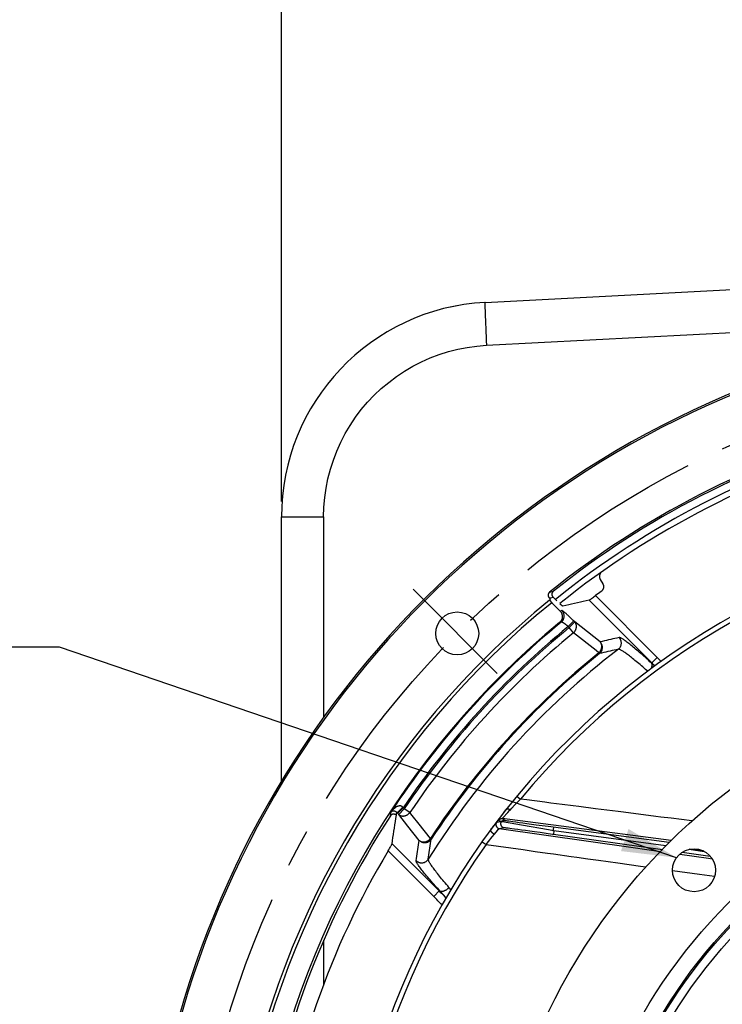
# Model space of a CAD drawing. Units: millimetres. Extents: x 0 to 594, y 0 to 420.
# Drawn here: x 397 to 442, y 281 to 344 of the extents above; entities that cross this region are included whole.
import ezdxf

# ---------------------------------------------------------------- set-up
doc = ezdxf.new("R2010")
doc.units = ezdxf.units.MM
doc.header["$LTSCALE"] = 32.67
doc.linetypes.add('CENTER', pattern=[0.6, 0.375, -0.075, 0.075, -0.075])
doc.layers.get('0').update_dxf_attribs({"linetype": 'CONTINUOUS'})
doc.layers.add('AXES', color=7, linetype='CONTINUOUS')
doc.layers.add('SOLIDES', color=7, linetype='CONTINUOUS')
doc.styles.get("Standard").update_dxf_attribs({"font": 'txt', "width": 0.85})
doc.styles.add('TEXTSTYLE_5', font='gdt', dxfattribs={"width": 0.85})
doc.dimstyles.new('DIMSTYLE_3', dxfattribs={"dimtxt": 3.5, "dimasz": 3.5, "dimexe": 1.5, "dimexo": 1, "dimgap": 0.875, "dimtad": 1, "dimdec": 4, "dimlfac": 4, "dimtxsty": 'STANDARD', "dimblk": '_FILLED', "dimblk1": '_FILLED', "dimblk2": '_FILLED', "dimcen": 0.09, "dimclrt": 5, "dimadec": 0, "dimazin": 0, "dimtp": 0.0001, "dimtm": 0.0001, "dimtfac": 1, "dimtdec": 4, "dimtofl": 0, "dimtmove": 0, "dimatfit": 3, "dimldrblk": '_FILLED', "dimfxl": 1, "dimtolj": 1, "dimarcsym": 0})
doc.dimstyles.new('DIMSTYLE_5', dxfattribs={"dimtxt": 3.5, "dimasz": 3.5, "dimexe": 1.5, "dimexo": 1, "dimtad": 1, "dimdec": 0, "dimlfac": 4, "dimtxsty": 'STANDARD', "dimblk": '_FILLED', "dimblk1": '_FILLED', "dimblk2": '_FILLED', "dimcen": 0.09, "dimclrt": 5, "dimadec": 0, "dimazin": 0, "dimtfac": 1, "dimtdec": 0, "dimtmove": 0, "dimatfit": 2, "dimldrblk": '_FILLED', "dimfxl": 1, "dimtolj": 1, "dimarcsym": 0})
doc.dimstyles.get("Standard").update_dxf_attribs({"dimtxt": 3.5, "dimasz": 3.5, "dimexe": 1.5, "dimexo": 1, "dimtad": 1, "dimdec": 4, "dimtxsty": 'STANDARD', "dimblk": '_FILLED', "dimblk1": '_FILLED', "dimblk2": '_FILLED', "dimcen": 0.09, "dimclrt": 5, "dimadec": 0, "dimazin": 0, "dimtol": 1, "dimtp": 0.0001, "dimtm": 0.0001, "dimtfac": 1, "dimtdec": 4, "dimtofl": 0, "dimtmove": 0, "dimatfit": 3, "dimldrblk": '_FILLED', "dimfxl": 1, "dimtolj": 1, "dimarcsym": 0})

# ---------------------------------------------------------------- blocks, each defined once
blk = doc.blocks.new('_FILLED')
at = {"color": 0, "linetype": 'BYBLOCK'}
blk.add_solid([(0, 0), (-1, 0.214), (-1, -0.214)], dxfattribs=at)
blk = doc.blocks.new('*D10')
at = {"color": 2, "linetype": 'CONTINUOUS'}
for p, q in [((413.498, 312.697), (413.498, 367.574)), ((518.498, 329.72), (518.498, 367.574)), ((413.498, 366.074), (465.998, 366.074)), ((518.498, 366.074), (465.998, 366.074)), ((518.498, 312.697), (518.498, 328.694))]:
    blk.add_line(p, q, dxfattribs=at)
at = {"color": 2, "linetype": 'CONTINUOUS', "xscale": 3.5, "yscale": 3.5, "zscale": 3.5, "rotation": 180}
blk.add_blockref('_FILLED', (413.498, 366.074), dxfattribs=at)
at = {"color": 2, "linetype": 'CONTINUOUS', "xscale": 3.5, "yscale": 3.5, "zscale": 3.5}
blk.add_blockref('_FILLED', (518.498, 366.074), dxfattribs=at)
at = {"color": 5, "linetype": 'CONTINUOUS', "insert": (465.998, 370.449), "char_height": 3.5, "width": 8.925, "attachment_point": 2, "line_spacing_factor": 0.9}
blk.add_mtext('420', dxfattribs=at)
blk = doc.blocks.new('*D13')
at = {"color": 2, "linetype": 'CONTINUOUS'}
for p, q in [((415.321, 228.364), (402.396, 219.531)), ((400.596, 219.531), (378.604, 219.531)), ((402.396, 219.531), (400.596, 219.531))]:
    blk.add_line(p, q, dxfattribs=at)
at = {"color": 2, "linetype": 'CONTINUOUS', "xscale": 3.5, "yscale": 3.5, "zscale": 3.5, "rotation": 34.3488443152}
blk.add_blockref('_FILLED', (415.321, 228.364), dxfattribs=at)
at = {"color": 5, "linetype": 'CONTINUOUS', "insert": (396.396, 223.906), "char_height": 3.5, "width": 13.59167, "attachment_point": 3, "line_spacing_factor": 0.9, "style": 'TEXTSTYLE_5'}
blk.add_mtext('{\\Fgdt;n}\\Ftxt;491', dxfattribs=at)

msp = doc.modelspace()

# ---------------------------------------------------------------- linework, layer by layer
at = {"color": 7, "linetype": 'CONTINUOUS'}
for p, q in [((426.529176, 325.428648), (465.248346, 327.457834)), ((413.498346, 294.798089), (413.498346, 311.697468))]:
    msp.add_line(p, q, dxfattribs=at)
at = {"color": 9, "linetype": 'CONTINUOUS'}
for p, q in [((426.528064, 324.903257), (426.533642, 324.722346)), ((426.533642, 324.722346), (426.540742, 324.519111)), ((426.624657, 322.682393), (459.740057, 324.419553)), ((413.498346, 311.697468), (416.200352, 311.697468))]:
    msp.add_line(p, q, dxfattribs=at)
for points in [[(426.528727, 325.428624), (426.524514, 325.413336), (426.521923, 325.368161), (426.520981, 325.293595), (426.521699, 325.190453), (426.524069, 325.059864), (426.528064, 324.903257)], [(426.540742, 324.519111), (426.549285, 324.295776), (426.559177, 324.054785), (426.570312, 323.798775), (426.582567, 323.530549), (426.595807, 323.25304), (426.609889, 322.969286), (426.624657, 322.682393)], [(416.200352, 311.697468), (416.218148, 312.318598), (416.270159, 312.933995), (416.356383, 313.543661), (416.477305, 314.149501), (416.632441, 314.74961), (416.820346, 315.338266), (417.041338, 315.91536), (417.295098, 316.481001), (417.57922, 317.029805), (417.89398, 317.561587), (418.239101, 318.076531), (418.611343, 318.569798), (419.010974, 319.041198), (419.437725, 319.490921), (419.887549, 319.914701), (420.360651, 320.312278), (420.856827, 320.683911), (421.371416, 321.026107), (421.904615, 321.338599), (422.456228, 321.621654), (423.021, 321.872583), (423.599062, 322.091071), (424.190284, 322.277434), (424.789019, 322.429922), (425.393385, 322.547954), (426.005264, 322.63211), (426.624657, 322.682393)]]:
    msp.add_lwpolyline(points, dxfattribs=at)
at = {"color": 7, "linetype": 'CONTINUOUS'}
for centre, radius in [((465.998346, 262.99714), 39.29), ((439.899035, 289.096451), 1.375)]:
    msp.add_circle(centre, radius, dxfattribs=at)
at = {"color": 9, "linetype": 'CONTINUOUS'}
for radius in [33.87132, 32.81066, 32.71967, 32.18934]:
    msp.add_circle((465.998346, 262.99714), radius, dxfattribs=at)
at = {"color": 7, "linetype": 'CONTINUOUS'}
for centre, radius, start, end in [((427.248346, 311.697468), 13.75, 92.9981273, 180.00180404), ((465.998346, 262.99714), 55.75, 105.43667547, 128.87198565)]:
    msp.add_arc(centre, radius, start, end, dxfattribs=at)
at = {"color": 3, "linetype": 'CONTINUOUS'}
msp.add_arc((465.998346, 262.99714), 55.375, 105.42860741, 128.79551156, dxfattribs=at)
at = {"layer": 'AXES', "color": 7, "linetype": 'CONTINUOUS'}
for p, q in [((433.900375, 307.703802), (434.063596, 307.421097)), ((430.719025, 306.435499), (430.638654, 306.515871)), ((431.126699, 306.3245), (430.87782, 306.573379)), ((433.28805, 306.440527), (433.317208, 306.460881)), ((433.317208, 306.460881), (433.349129, 306.483437)), ((433.349129, 306.483437), (433.400953, 306.520516)), ((433.400953, 306.520516), (433.456971, 306.561061)), ((433.456971, 306.561061), (433.516256, 306.604388)), ((433.516256, 306.604388), (433.597282, 306.664194)), ((420.364332, 290.400892), (420.415742, 290.488022)), ((420.415742, 290.488022), (420.451445, 290.549258)), ((420.451445, 290.549258), (420.483982, 290.60575)), ((420.483982, 290.60575), (420.503678, 290.640413)), ((420.503678, 290.640413), (420.521374, 290.671961)), ((420.521374, 290.671961), (420.536807, 290.69994)), ((420.32445, 290.333979), (420.364332, 290.400892))]:
    msp.add_line(p, q, dxfattribs=at)
at = {"layer": 'AXES', "color": 2, "linetype": 'CENTER'}
for p, q in [((421.919979, 307.075507), (424.740744, 304.254742)), ((427.3034, 301.692086), (424.75073, 304.244756))]:
    msp.add_line(p, q, dxfattribs=at)
at = {"layer": 'AXES', "color": 9, "linetype": 'CONTINUOUS'}
for p, q in [((430.659001, 306.88699), (430.814491, 306.924747)), ((430.814491, 306.924747), (430.898943, 306.945117)), ((430.638654, 306.515871), (430.793635, 306.553225)), ((430.793635, 306.553225), (430.87782, 306.573379)), ((433.182428, 306.373663), (437.198162, 302.357929)), ((433.597282, 306.664194), (437.550855, 302.710621)), ((431.443016, 305.71151), (431.324559, 305.681628)), ((431.408103, 304.973186), (431.289054, 304.943603)), ((431.852781, 304.691801), (432.205473, 305.044493)), ((431.976941, 305.2679), (431.912755, 305.328722)), ((431.917965, 304.626618), (432.270657, 304.97931)), ((432.042165, 305.205201), (431.976941, 305.2679)), ((432.107823, 305.141215), (432.042165, 305.205201)), ((432.173001, 305.076867), (432.107823, 305.141215)), ((432.270657, 304.97931), (432.173001, 305.076867)), ((433.893102, 303.70188), (432.270657, 304.97931)), ((431.917965, 304.626618), (431.85278, 304.691802)), ((432.192261, 304.291563), (431.917965, 304.626618)), ((433.853605, 302.95982), (433.811811, 303.01178)), ((437.550855, 302.710621), (437.185139, 302.344919)), ((436.93789, 301.826592), (436.803887, 301.944428)), ((420.935774, 292.734164), (421.288466, 293.086856)), ((421.001866, 292.668072), (421.354558, 293.020764)), ((421.187857, 293.039496), (421.227616, 293.078061)), ((421.227616, 293.078061), (421.267519, 293.117361)), ((421.288465, 293.086857), (421.267519, 293.117361)), ((421.354558, 293.020764), (421.288465, 293.086856)), ((421.713873, 292.779119), (421.354558, 293.020764)), ((420.472213, 292.569514), (420.499045, 292.7335)), ((420.499045, 292.7335), (420.514032, 292.824155)), ((420.870329, 292.684987), (420.886287, 292.783885)), ((421.001866, 292.668072), (420.886287, 292.783885)), ((421.592411, 291.922455), (421.001866, 292.668072)), ((422.317373, 291.007549), (421.592411, 291.922455)), ((423.032359, 291.123079), (422.305734, 292.035471)), ((423.088151, 291.086558), (423.032359, 291.123079)), ((420.578555, 290.785258), (423.594938, 287.768875)), ((420.32445, 290.333979), (423.242246, 287.416183)), ((423.242246, 287.416183), (423.617354, 287.791256)), ((423.839998, 287.545123), (423.671937, 287.731023)), ((424.040181, 287.322575), (423.839998, 287.545123)), ((423.773472, 286.87314), (423.794075, 286.892856)), ((423.773472, 286.87314), (423.779477, 286.867042))]:
    msp.add_line(p, q, dxfattribs=at)
at = {"layer": 'AXES', "color": 7, "linetype": 'CONTINUOUS'}
for points in [[(433.934246, 308.127452), (433.92604, 308.117275), (433.912713, 308.098508), (433.900591, 308.078983), (433.889648, 308.058682), (433.879992, 308.037766), (433.871617, 308.016184), (433.864527, 307.993986), (433.85884, 307.971487), (433.854587, 307.948687), (433.851737, 307.925584), (433.850311, 307.90249), (433.850325, 307.879444), (433.851764, 307.856405), (433.854606, 307.833567), (433.85887, 307.810892), (433.864538, 307.788418), (433.871531, 307.766442), (433.879821, 307.745064), (433.889436, 307.724184), (433.900375, 307.703802)], [(430.659001, 306.88699), (430.647054, 306.876721), (430.635854, 306.865831), (430.625401, 306.854321), (430.615654, 306.842122), (430.606655, 306.829303), (430.598521, 306.816069), (430.591283, 306.80246), (430.58491, 306.788436), (430.579427, 306.774077), (430.574822, 306.759361), (430.571108, 306.74431), (430.568342, 306.729069), (430.566538, 306.713595), (430.565682, 306.697931), (430.565791, 306.682352), (430.566884, 306.666894), (430.568942, 306.651521), (430.571918, 306.636397), (430.575803, 306.621555), (430.580606, 306.606962), (430.586313, 306.592691), (430.592949, 306.578694), (430.600487, 306.565018), (430.608836, 306.551877), (430.617965, 306.539341), (430.627904, 306.527339), (430.638654, 306.515871)], [(430.898943, 306.945117), (430.887114, 306.935054), (430.875993, 306.92435), (430.865578, 306.913005), (430.855829, 306.900963), (430.846787, 306.888279), (430.838579, 306.875124), (430.831227, 306.861517), (430.824709, 306.847437), (430.819088, 306.832995), (430.81436, 306.818172), (430.810529, 306.802985), (430.807664, 306.787601), (430.805782, 306.771982), (430.804866, 306.756166), (430.804935, 306.740432), (430.80601, 306.724814), (430.808069, 306.709278), (430.81106, 306.694009), (430.814978, 306.679036), (430.819828, 306.664329), (430.825575, 306.64998), (430.83224, 306.635952), (430.839801, 306.622282), (430.84815, 306.609169), (430.857252, 306.596681), (430.867142, 306.584751), (430.87782, 306.573379)], [(434.063596, 307.421097), (434.074433, 307.400919), (434.083972, 307.380252), (434.092213, 307.359097), (434.099182, 307.337357), (434.104853, 307.315129), (434.109149, 307.292698), (434.112053, 307.270098), (434.113582, 307.247296), (434.113715, 307.224478), (434.112437, 307.201604), (434.109763, 307.178715), (434.105712, 307.156113), (434.100256, 307.133801), (434.093424, 307.111777), (434.085322, 307.090337), (434.075953, 307.069525), (434.065314, 307.049298), (434.053504, 307.029816), (434.040496, 307.011059), (434.026316, 306.993047), (434.011145, 306.976003), (433.99504, 306.960002), (433.977943, 306.944969), (433.959854, 306.930904)], [(433.182428, 306.373663), (432.997881, 306.333302), (432.812976, 306.292386), (432.627712, 306.250914), (432.44209, 306.20889), (432.25611, 306.166311), (432.06977, 306.123167), (431.883069, 306.079454), (431.696008, 306.035176), (431.508587, 305.990332)], [(433.182428, 306.373663), (433.184924, 306.374468), (433.1884, 306.376024), (433.192856, 306.378331), (433.198298, 306.381386), (433.204715, 306.385187), (433.21207, 306.389719), (433.22034, 306.394961), (433.229513, 306.400898), (433.239555, 306.40752), (433.250423, 306.414793), (433.262111, 306.422701), (433.28805, 306.440527)], [(431.324559, 305.681628), (431.341948, 305.663332), (431.358323, 305.644275), (431.373685, 305.624458), (431.388071, 305.603823), (431.401444, 305.582427), (431.413692, 305.560442), (431.424804, 305.537866), (431.434791, 305.5147), (431.443577, 305.491122), (431.451152, 305.467129), (431.457525, 305.442723), (431.462649, 305.418091), (431.466513, 305.393229), (431.469128, 305.368141), (431.470473, 305.343014), (431.470539, 305.317851), (431.469336, 305.292649), (431.466872, 305.267599), (431.463138, 305.242701), (431.458143, 305.217955), (431.451922, 305.193545), (431.444467, 305.169474), (431.435787, 305.145739), (431.425945, 305.122523), (431.414934, 305.099829), (431.402761, 305.077653), (431.389522, 305.056169), (431.375205, 305.03538), (431.359821, 305.015283), (431.343501, 304.99604), (431.326288, 304.977706), (431.308139, 304.960227), (431.289054, 304.943603)], [(431.508587, 305.990332), (431.506115, 305.990297), (431.502735, 305.991185), (431.498447, 305.992998), (431.49323, 305.995747), (431.487105, 305.999419), (431.480132, 306.003985), (431.472306, 306.009451), (431.463632, 306.01581), (431.454187, 306.023003), (431.443992, 306.031013), (431.433026, 306.039858), (431.421307, 306.049526), (431.408793, 306.060052), (431.395526, 306.071401), (431.381651, 306.083452), (431.367153, 306.096223), (431.352048, 306.109696), (431.336524, 306.123699), (431.320631, 306.138189), (431.307254, 306.150507)], [(420.856326, 292.612361), (420.84631, 292.621747), (420.835584, 292.630621), (420.824148, 292.638981), (420.81187, 292.646927), (420.798882, 292.654359), (420.785574, 292.660981), (420.772051, 292.6667), (420.758208, 292.671608), (420.744117, 292.675683), (420.729765, 292.678933), (420.715166, 292.681349), (420.700438, 292.682886), (420.685545, 292.683534), (420.670524, 292.683304), (420.655598, 292.682183), (420.640772, 292.680147), (420.626042, 292.677219), (420.611618, 292.67346), (420.59754, 292.66887), (420.583769, 292.663448), (420.570399, 292.657255), (420.557433, 292.650296), (420.544868, 292.642565), (420.532788, 292.634107), (420.521163, 292.624885), (420.510022, 292.614935), (420.49954, 292.604407), (420.489773, 292.593354), (420.480664, 292.581723), (420.472213, 292.569514)], [(420.578555, 290.785258), (420.606967, 290.986435), (420.635993, 291.188066), (420.665633, 291.390152), (420.695866, 291.592708), (420.726714, 291.795718), (420.758235, 291.999136), (420.79045, 292.202948), (420.823338, 292.407168), (420.8569, 292.611797)], [(420.536807, 290.69994), (420.543628, 290.71252), (420.54989, 290.724203), (420.555582, 290.73499), (420.560668, 290.744833), (420.565143, 290.753692), (420.568996, 290.761556), (420.572207, 290.768404), (420.574768, 290.774201), (420.576679, 290.778937), (420.577941, 290.782622), (420.578555, 290.785258)]]:
    msp.add_lwpolyline(points, dxfattribs=at)
at = {"layer": 'AXES', "color": 9, "linetype": 'CONTINUOUS'}
for points in [[(431.408103, 304.973186), (431.428906, 304.991417), (431.448667, 305.010778), (431.467326, 305.03121), (431.484825, 305.05265), (431.50111, 305.075031), (431.516132, 305.098286), (431.529843, 305.122342), (431.542202, 305.147126), (431.553171, 305.172561), (431.562716, 305.198569), (431.570808, 305.225071), (431.577421, 305.251983), (431.582536, 305.279225), (431.586136, 305.306711), (431.588211, 305.334357), (431.588754, 305.362079), (431.587764, 305.389791), (431.585243, 305.417407), (431.5812, 305.444844), (431.575647, 305.472015), (431.5686, 305.498839), (431.560082, 305.525231), (431.550118, 305.551112), (431.53874, 305.576401), (431.525983, 305.60102), (431.511885, 305.624894), (431.49649, 305.64795), (431.479845, 305.670116), (431.462002, 305.691325), (431.443016, 305.71151)], [(431.912755, 305.328722), (431.881481, 305.358011), (431.850734, 305.386575), (431.820768, 305.41418), (431.791614, 305.440792), (431.763242, 305.466445), (431.735807, 305.490999), (431.709327, 305.51444), (431.683785, 305.536782), (431.659284, 305.557936), (431.635812, 305.577913), (431.613381, 305.596701), (431.592138, 305.614174), (431.572074, 305.630336), (431.553197, 305.645183), (431.535676, 305.65858), (431.519529, 305.670507), (431.504738, 305.680985), (431.491421, 305.689936), (431.479604, 305.697334), (431.469262, 305.703206), (431.460428, 305.707559), (431.453115, 305.710395), (431.447311, 305.711712), (431.443016, 305.71151)], [(431.85278, 304.691802), (431.834793, 304.706482), (431.816658, 304.721123), (431.798406, 304.735689), (431.780056, 304.750139), (431.761652, 304.764435), (431.743267, 304.778543), (431.724913, 304.792436), (431.706644, 304.806061), (431.688593, 304.819343), (431.6708, 304.832238), (431.653284, 304.844719), (431.636135, 304.856751), (431.619393, 304.868293), (431.603067, 304.879324), (431.587201, 304.889845), (431.571827, 304.899822), (431.556958, 304.909233), (431.542607, 304.918097), (431.52879, 304.926388), (431.515538, 304.934075), (431.502892, 304.941157), (431.490862, 304.947615), (431.479482, 304.953416), (431.468815, 304.958547), (431.458877, 304.962995), (431.449681, 304.96674), (431.441283, 304.969778), (431.433693, 304.972104), (431.426909, 304.973715), (431.420962, 304.97462), (431.415854, 304.97483), (431.411571, 304.974348), (431.408103, 304.973187)], [(432.192261, 304.291563), (432.213841, 304.312417), (432.234305, 304.334315), (432.253611, 304.357219), (432.27172, 304.381134), (432.288573, 304.405985), (432.304093, 304.431598), (432.318207, 304.4579), (432.330875, 304.484851), (432.342072, 304.512291), (432.351732, 304.540131), (432.359811, 304.568309), (432.36632, 304.596686), (432.371209, 304.625161), (432.37444, 304.653656), (432.37605, 304.68205), (432.376008, 304.710237), (432.37429, 304.738129), (432.370949, 304.765619), (432.365974, 304.792603), (432.359364, 304.818992), (432.35118, 304.844687), (432.341434, 304.869594), (432.330145, 304.893627), (432.317385, 304.916694), (432.303198, 304.938711), (432.287606, 304.959606), (432.270657, 304.97931)], [(433.811811, 303.01178), (433.634783, 303.151716), (432.192261, 304.291563)], [(433.811811, 303.01178), (433.833587, 303.032532), (433.854281, 303.054411), (433.873828, 303.077349), (433.892169, 303.101289), (433.909235, 303.126145), (433.92495, 303.151799), (433.939268, 303.178171), (433.952142, 303.20518), (433.963508, 303.2327), (433.973336, 303.260641), (433.981595, 303.288919), (433.988241, 303.317406), (433.993259, 303.346005), (433.996634, 303.374627), (433.998342, 303.403151), (433.998385, 303.431474), (433.996767, 303.459504), (433.99348, 303.487132), (433.988546, 303.514255), (433.981988, 303.540776), (433.973814, 303.566607), (433.964065, 303.591642), (433.952782, 303.615789), (433.939987, 303.638977), (433.925727, 303.661117), (433.910077, 303.682113), (433.893104, 303.701878)], [(433.853605, 302.95982), (433.874776, 302.977944), (433.894892, 302.997215), (433.913898, 303.017579), (433.931742, 303.038983), (433.94837, 303.06136), (433.963723, 303.084632), (433.977754, 303.108727), (433.990421, 303.133577), (434.001685, 303.159098), (434.011508, 303.185211), (434.019861, 303.211836), (434.02672, 303.238892), (434.03206, 303.26629), (434.035865, 303.293945), (434.038126, 303.321777), (434.038833, 303.349692), (434.037984, 303.377602), (434.035584, 303.405429), (434.031638, 303.433079), (434.026159, 303.460463), (434.019164, 303.487506), (434.010676, 303.514116), (434.00072, 303.540206), (433.989328, 303.565705), (433.976535, 303.590529), (433.962382, 303.614596), (433.946911, 303.637837), (433.930172, 303.660182), (433.912217, 303.681552), (433.893104, 303.701878)], [(435.105036, 303.983938), (434.970857, 303.953776), (434.83656, 303.923321), (434.702147, 303.892573), (434.567619, 303.861534), (434.432975, 303.830201), (434.298202, 303.79857), (434.163297, 303.766639), (434.028264, 303.734408), (433.893102, 303.70188)], [(435.056946, 303.235123), (435.07877, 303.253007), (435.099549, 303.272103), (435.119216, 303.292348), (435.137709, 303.313679), (435.154968, 303.336026), (435.170937, 303.359319), (435.185566, 303.383482), (435.198808, 303.408439), (435.21062, 303.43411), (435.220965, 303.460411), (435.229809, 303.487259), (435.237125, 303.514569), (435.242888, 303.542252), (435.247081, 303.57022), (435.249689, 303.598384), (435.250705, 303.626652), (435.250125, 303.654936), (435.247951, 303.683143), (435.24419, 303.711185), (435.238855, 303.73897), (435.231961, 303.766411), (435.223532, 303.793418), (435.213594, 303.819907), (435.202179, 303.845791), (435.189324, 303.870988), (435.175069, 303.895418), (435.159461, 303.919002), (435.142549, 303.941664), (435.124388, 303.963332), (435.105036, 303.983938)], [(437.185139, 302.344919), (437.082575, 302.438687), (436.981844, 302.530239), (436.882945, 302.619573), (436.785773, 302.706785), (436.690435, 302.791781), (436.597246, 302.874276), (436.506229, 302.954248), (436.417363, 303.031719), (436.330899, 303.106473), (436.246854, 303.178492), (436.165211, 303.247792), (436.086174, 303.314205), (436.009754, 303.377718), (435.935941, 303.438343), (435.864904, 303.495944), (435.796654, 303.55051), (435.73118, 303.602051), (435.668621, 303.65046), (435.608975, 303.695736), (435.552245, 303.73788), (435.498574, 303.776783), (435.447962, 303.812442), (435.40041, 303.84486), (435.356069, 303.873937), (435.314959, 303.899653), (435.277061, 303.922028), (435.242474, 303.941018), (435.211219, 303.956601), (435.183275, 303.968799), (435.15868, 303.977629), (435.137449, 303.983099), (435.119567, 303.985202), (435.105036, 303.983938)], [(435.056944, 303.235123), (434.923728, 303.205701), (434.790393, 303.175991), (434.656938, 303.14599), (434.523367, 303.1157), (434.389677, 303.085117), (434.255856, 303.05424), (434.121901, 303.023065), (433.987816, 302.991594), (433.853602, 302.959824)], [(436.803887, 301.944428), (436.71214, 302.024463), (436.62206, 302.102491), (436.533745, 302.178426), (436.447346, 302.252173), (436.362936, 302.323655), (436.280567, 302.392808), (436.200352, 302.459569), (436.122358, 302.523871), (436.046629, 302.585658), (435.973248, 302.644894), (435.902272, 302.70152), (435.833742, 302.755488), (435.767723, 302.806775), (435.704264, 302.85533), (435.643404, 302.901111), (435.585184, 302.944111), (435.52964, 302.98429), (435.47682, 303.021603), (435.426779, 303.05603), (435.379544, 303.087543), (435.335161, 303.116098), (435.293713, 303.14166), (435.255225, 303.16421), (435.219716, 303.183728), (435.18725, 303.200197), (435.157838, 303.213616), (435.131484, 303.223981), (435.108221, 303.231298), (435.088054, 303.235582), (435.070965, 303.236851), (435.056944, 303.235122)], [(437.149576, 301.983748), (437.149798, 301.984135), (437.162542, 302.008197), (437.174145, 302.032205), (437.184566, 302.056074), (437.19377, 302.079722), (437.201726, 302.103068), (437.208404, 302.12603), (437.213783, 302.14853), (437.217843, 302.17049), (437.220572, 302.191833), (437.221958, 302.212486), (437.221998, 302.232378), (437.220691, 302.25144), (437.218042, 302.269605), (437.21406, 302.286812), (437.208759, 302.303), (437.202157, 302.318113), (437.194277, 302.3321), (437.185146, 302.344912)], [(437.391428, 302.161665), (437.350339, 302.197341), (437.294311, 302.246699), (437.239248, 302.295898), (437.185139, 302.344919)], [(421.267519, 293.117361), (421.258972, 293.129042), (421.249943, 293.139931), (421.24044, 293.15002), (421.230514, 293.159261), (421.220128, 293.167691), (421.209162, 293.175431), (421.197663, 293.182511), (421.185606, 293.188884), (421.172777, 293.194556), (421.159154, 293.199557), (421.144796, 293.20383), (421.129616, 293.207237), (421.113583, 293.209756), (421.096778, 293.211374), (421.079283, 293.211967), (421.061141, 293.211496), (421.04236, 293.209964), (421.022964, 293.20731), (421.003017, 293.203519), (420.982512, 293.198567), (420.961373, 293.192376), (420.939581, 293.184896), (420.917233, 293.176123), (420.894428, 293.166049), (420.871274, 293.154678), (420.847738, 293.141955), (420.823711, 293.127775), (420.799217, 293.11208), (420.774343, 293.094854), (420.749097, 293.076039), (420.723563, 293.055598), (420.697789, 293.03348), (420.67176, 293.009591), (420.645598, 292.983904), (420.619353, 292.956333), (420.592948, 292.926665), (420.566459, 292.89476), (420.540083, 292.860583), (420.513959, 292.824044)], [(420.886283, 292.783889), (420.889557, 292.784481), (420.893931, 292.786182), (420.89939, 292.788984), (420.905916, 292.792879), (420.913491, 292.797856), (420.922088, 292.803897), (420.931683, 292.810985), (420.942243, 292.819097), (420.953737, 292.828207), (420.966128, 292.838287), (420.979377, 292.849305), (420.993442, 292.861226), (421.00828, 292.874014), (421.023843, 292.887627), (421.040082, 292.902023), (421.056947, 292.917157), (421.074385, 292.93298), (421.09234, 292.949444), (421.110756, 292.966497), (421.129576, 292.984085), (421.148739, 293.002152), (421.187857, 293.039496)], [(420.886287, 292.783885), (420.879721, 292.790524), (420.872995, 292.796923), (420.866123, 292.803079), (420.859153, 292.808962), (420.852069, 292.814604), (420.844775, 292.820084), (420.837277, 292.825387), (420.829583, 292.830507), (420.821584, 292.83551), (420.813245, 292.840393), (420.804604, 292.845109), (420.795653, 292.849654), (420.786372, 292.854012), (420.776794, 292.858143), (420.766996, 292.862002), (420.757011, 292.865565), (420.746834, 292.86882), (420.736493, 292.871749), (420.726025, 292.874331), (420.715429, 292.876554), (420.704677, 292.878414), (420.693765, 292.87989), (420.682743, 292.880957), (420.671668, 292.881593), (420.660603, 292.881784), (420.64954, 292.881519), (420.638431, 292.880775), (420.627298, 292.879527), (420.616194, 292.877755), (420.605126, 292.875427), (420.594153, 292.872524), (420.583313, 292.869023), (420.572596, 292.864871), (420.56209, 292.860056), (420.551841, 292.854548), (420.541814, 292.84824), (420.532075, 292.841069), (420.522775, 292.833042), (420.51403, 292.824148)], [(420.8569, 292.611797), (420.86043, 292.629559), (420.863853, 292.647675), (420.867171, 292.666144), (420.870329, 292.684987)], [(421.001866, 292.668072), (421.020352, 292.65215), (421.039902, 292.637438), (421.060462, 292.623973), (421.081973, 292.611774), (421.104365, 292.600877), (421.12756, 292.591345), (421.151486, 292.583197), (421.176067, 292.57644), (421.20122, 292.571131), (421.226869, 292.567269), (421.252929, 292.564849), (421.279313, 292.563915), (421.305943, 292.564452), (421.33273, 292.566437), (421.359582, 292.569906), (421.386422, 292.574827), (421.413163, 292.58116), (421.439705, 292.58893), (421.465979, 292.598093), (421.491904, 292.608594), (421.517367, 292.620438), (421.542315, 292.633578), (421.566674, 292.647946), (421.590322, 292.663519), (421.613221, 292.680254), (421.635312, 292.698077), (421.656461, 292.716927), (421.676609, 292.736748), (421.695757, 292.757493), (421.713873, 292.779119)], [(422.305734, 292.035471), (421.862753, 292.592018), (421.713873, 292.779119)], [(422.317375, 291.007547), (422.335941, 290.991587), (422.355613, 290.976808), (422.376318, 290.963268), (422.397974, 290.951032), (422.420508, 290.940139), (422.443859, 290.930609), (422.467951, 290.922476), (422.492697, 290.915779), (422.51802, 290.910525), (422.543844, 290.906734), (422.570079, 290.904428), (422.596633, 290.903603), (422.62343, 290.904265), (422.650386, 290.906419), (422.677394, 290.910048), (422.704382, 290.915142), (422.731269, 290.921693), (422.757941, 290.929669), (422.78433, 290.939046), (422.81036, 290.949803), (422.835916, 290.961893), (422.860933, 290.975278), (422.885344, 290.989926), (422.909037, 291.005776), (422.931951, 291.022778), (422.954026, 291.040887), (422.975163, 291.060034), (422.995293, 291.080154), (423.014376, 291.101191), (423.032359, 291.123079)], [(422.317375, 291.007547), (422.33892, 290.987376), (422.361628, 290.968505), (422.385418, 290.951003), (422.410198, 290.934931), (422.435883, 290.920345), (422.462392, 290.907295), (422.489625, 290.895828), (422.517483, 290.885983), (422.54588, 290.877795), (422.574711, 290.871293), (422.603869, 290.866498), (422.633264, 290.86343), (422.662789, 290.862097), (422.692333, 290.862502), (422.721803, 290.864649), (422.751095, 290.868527), (422.780099, 290.874121), (422.808719, 290.881415), (422.836858, 290.890382), (422.864413, 290.900989), (422.891286, 290.913201), (422.91739, 290.926976), (422.94263, 290.942264), (422.966913, 290.959011), (422.990162, 290.977161), (423.012297, 290.996651), (423.033228, 291.017407), (423.052887, 291.039355), (423.071215, 291.06243), (423.088151, 291.086558)], [(422.894435, 289.802336), (422.91473, 289.944411), (422.935329, 290.086638), (422.956233, 290.229015), (422.977443, 290.371537), (422.99896, 290.51421), (423.020788, 290.657047), (423.042928, 290.800054), (423.065381, 290.943225), (423.088147, 291.08656)], [(422.117407, 289.713524), (422.138383, 289.856698), (422.159669, 290.000019), (422.181264, 290.143489), (422.203166, 290.287102), (422.225377, 290.430863), (422.247903, 290.574787), (422.270745, 290.718878), (422.293902, 290.863132), (422.317373, 291.007549)], [(422.117407, 289.713524), (422.139248, 289.693101), (422.162276, 289.674015), (422.186407, 289.656336), (422.211555, 289.640126), (422.237631, 289.625444), (422.26454, 289.612343), (422.292186, 289.600869), (422.32047, 289.591063), (422.34929, 289.582961), (422.378544, 289.576591), (422.408126, 289.571978), (422.43793, 289.569136), (422.467849, 289.568077), (422.497777, 289.568803), (422.527605, 289.571313), (422.557227, 289.575598), (422.586537, 289.581642), (422.615429, 289.589423), (422.6438, 289.598914), (422.671548, 289.61008), (422.698574, 289.622881), (422.724781, 289.637273), (422.750074, 289.653202), (422.774364, 289.670612), (422.797563, 289.689441), (422.819588, 289.70962), (422.840359, 289.731078), (422.859803, 289.753738), (422.87785, 289.777518), (422.894435, 289.802333)], [(424.220837, 287.993901), (424.136691, 288.091897), (424.054612, 288.188057), (423.9747, 288.282307), (423.89703, 288.374634), (423.821721, 288.464906), (423.748922, 288.552879), (423.67871, 288.638485), (423.611164, 288.721667), (423.546407, 288.80222), (423.484509, 288.880072), (423.425513, 288.955195), (423.369483, 289.027465), (423.316489, 289.096802), (423.266536, 289.16321), (423.219595, 289.226691), (423.175706, 289.287211), (423.134909, 289.344727), (423.097191, 289.399217), (423.062575, 289.450672), (423.03112, 289.499027), (423.002865, 289.544187), (422.977826, 289.586126), (422.956028, 289.624824), (422.937496, 289.660205), (422.922222, 289.692257), (422.910207, 289.72098), (422.901448, 289.746341), (422.895921, 289.768342), (422.893594, 289.787002), (422.894436, 289.802336)], [(423.671937, 287.731023), (423.522671, 287.895867), (423.430499, 287.998367), (423.34084, 288.098755), (423.25357, 288.197169), (423.168811, 288.293473), (423.086934, 288.387249), (423.007966, 288.478474), (422.931879, 288.567172), (422.858963, 288.653), (422.789255, 288.73592), (422.722719, 288.815971), (422.659534, 288.892921), (422.599742, 288.966721), (422.543302, 289.037421), (422.490268, 289.104937), (422.440636, 289.169275), (422.39441, 289.230429), (422.351665, 289.288295), (422.312388, 289.342894), (422.276591, 289.394205), (422.244386, 289.442061), (422.215792, 289.486444), (422.190789, 289.527372), (422.169423, 289.564734), (422.151722, 289.598506), (422.137659, 289.628712), (422.127199, 289.65532), (422.120332, 289.678319), (422.117067, 289.697721), (422.117407, 289.713524)], [(423.617338, 287.791275), (423.630096, 287.781829), (423.643891, 287.773488), (423.65868, 287.766275), (423.674418, 287.760214), (423.691056, 287.755322), (423.708545, 287.751615), (423.726831, 287.749104), (423.745858, 287.747796), (423.765569, 287.747696), (423.785902, 287.748803), (423.806797, 287.751115), (423.828189, 287.754624), (423.850014, 287.75932), (423.872204, 287.765188), (423.894693, 287.772211), (423.917411, 287.780366), (423.940289, 287.78963), (423.963259, 287.799974), (423.986248, 287.811366), (424.009189, 287.823772), (424.03201, 287.837154), (424.054642, 287.851471), (424.077016, 287.866679), (424.099064, 287.882733), (424.120719, 287.899583), (424.141915, 287.917177), (424.162586, 287.935463), (424.182671, 287.954384), (424.202108, 287.973884), (424.220837, 287.993901)], [(424.347989, 287.846151), (424.294937, 287.9079), (424.220837, 287.993901)]]:
    msp.add_lwpolyline(points, dxfattribs=at)
at = {"layer": 'AXES', "color": 2, "linetype": 'CENTER'}
msp.add_circle((465.998346, 262.99714), 58.34, dxfattribs=at)
at = {"layer": 'AXES', "color": 7, "linetype": 'CONTINUOUS'}
msp.add_circle((424.745737, 304.249749), 1.375, dxfattribs=at)
for radius, start, end in [(61.380953, 96.26205547, 296.69581793), (61.276191, 94.03968685, 296.53622529), (56.348809, 105.48754706, 128.84041407), (56.244047, 105.69943839, 128.61289265), (54.375, 126.10122615, 126.57550856), (54.444842, 129.60661692, 170.39338308), (54.287698, 146.99348686, 170.73954018), (53.229762, 149.09854433, 172.42204433)]:
    msp.add_arc((465.998346, 262.99714), radius, start, end, dxfattribs=at)
at = {"layer": 'AXES', "color": 9, "linetype": 'CONTINUOUS'}
for centre, radius, start, end in [((465.998346, 262.99714), 54.391851, 129.49013284, 146.7445452), ((465.998346, 262.99714), 53.892156, 129.31553309, 146.05947551), ((465.998348, 262.997137), 53.800429, 129.3058085, 146.07856905), ((465.998348, 262.997137), 53.367416, 129.3058085, 146.07856905), ((465.998346, 262.99714), 50.758897, 127.55884699, 148.12359873), ((465.998348, 262.997137), 51.353138, 128.81211945, 146.79086308), ((465.998346, 262.99714), 51.286458, 128.81212018, 146.79086387), ((443.231568, 308.391335), 8.033742, 225, 227.55109059), ((443.231568, 308.391335), 8.532524, 225, 226.85693321), ((398.823202, 262.99714), 34.533742, 43.73958883, 45), ((398.823202, 262.99714), 35.032524, 43.96671474, 45)]:
    msp.add_arc(centre, radius, start, end, dxfattribs=at)
at = {"layer": 'SOLIDES', "color": 7, "linetype": 'CONTINUOUS'}
for p, q in [((413.498346, 294.798089), (413.498346, 311.697035)), ((430.657673, 306.385599), (430.791126, 306.215061)), ((431.324559, 305.681628), (430.791126, 306.215061)), ((427.510019, 292.209024), (427.49707, 292.210811)), ((427.523068, 292.20714), (427.510019, 292.209024)), ((427.536219, 292.205162), (427.523068, 292.20714)), ((427.652804, 292.185142), (427.56681, 292.200086)), ((429.346397, 291.894061), (427.652804, 292.185142)), ((430.087494, 291.765926), (429.346397, 291.894061)), ((430.902965, 291.624168), (430.8937, 291.625744)), ((430.912216, 291.622673), (430.902965, 291.624168)), ((430.921452, 291.621259), (430.912216, 291.622673)), ((430.930674, 291.619927), (430.921452, 291.621259)), ((438.090412, 290.646388), (430.930674, 291.619927))]:
    msp.add_line(p, q, dxfattribs=at)
at = {"layer": 'SOLIDES', "color": 9, "linetype": 'CONTINUOUS'}
for p, q in [((416.200352, 311.697468), (416.200352, 298.878927)), ((428.564197, 293.834364), (428.797275, 293.642361)), ((428.753362, 293.597187), (428.797275, 293.642361)), ((429.202445, 293.59104), (428.797275, 293.642361)), ((430.360327, 293.443269), (429.202445, 293.59104)), ((427.803682, 292.884932), (427.858247, 292.956234)), ((427.858247, 292.956234), (427.877233, 292.980935)), ((427.877233, 292.980935), (427.874393, 292.977369)), ((428.127475, 292.947167), (428.238644, 293.063259)), ((428.238644, 293.063259), (428.417605, 293.249707)), ((428.417605, 293.249707), (428.458802, 293.292516)), ((428.458802, 293.292516), (428.584067, 293.422395)), ((430.726596, 293.396726), (430.360327, 293.443269)), ((435.03667, 292.849102), (433.603645, 293.031082)), ((427.408394, 292.34649), (427.417751, 292.360367)), ((427.417751, 292.360367), (427.428529, 292.376097)), ((427.428529, 292.376097), (427.440753, 292.39371)), ((427.440753, 292.39371), (427.454446, 292.413227)), ((427.454446, 292.413227), (427.47777, 292.446098)), ((427.47777, 292.446098), (427.504473, 292.483301)), ((427.504473, 292.483301), (427.545379, 292.539645)), ((427.545379, 292.539645), (427.592374, 292.603645)), ((427.592374, 292.603645), (427.64544, 292.675176)), ((427.768991, 292.276733), (427.612864, 292.396462)), ((431.885554, 291.841769), (427.612864, 292.396462)), ((427.640557, 292.423734), (427.649732, 292.433369)), ((427.64544, 292.675176), (427.704478, 292.753997)), ((427.649732, 292.433369), (427.672137, 292.457146)), ((427.672137, 292.457146), (427.987457, 292.797036)), ((427.704478, 292.753997), (427.752534, 292.817645)), ((427.752534, 292.817645), (427.803682, 292.884932)), ((427.987457, 292.797036), (428.090321, 292.907432)), ((428.090321, 292.907432), (428.127475, 292.947167)), ((435.390894, 292.804103), (435.03667, 292.849102)), ((437.448998, 292.543021), (435.390894, 292.804103)), ((439.098392, 292.333971), (438.443062, 292.417017)), ((426.914995, 291.715007), (426.917579, 291.718928)), ((426.917579, 291.718928), (426.970257, 291.78848)), ((426.919952, 291.7222), (426.917579, 291.718928)), ((426.970257, 291.78848), (427.019012, 291.852322)), ((427.019012, 291.852322), (427.063693, 291.910327)), ((427.063693, 291.910327), (427.10425, 291.96249)), ((427.10425, 291.96249), (427.140625, 292.008792)), ((427.140625, 292.008792), (427.165109, 292.039636)), ((427.165109, 292.039636), (427.187172, 292.067144)), ((427.187172, 292.067144), (427.200534, 292.083633)), ((427.200534, 292.083633), (427.212815, 292.098646)), ((427.212815, 292.098646), (427.224012, 292.112178)), ((427.272596, 292.16509), (427.49707, 292.210811)), ((427.323681, 291.628339), (427.377685, 291.692339)), ((427.377685, 291.692339), (427.398382, 291.717129)), ((427.49707, 292.210811), (427.381167, 292.299698)), ((427.398382, 291.717129), (427.411112, 291.73255)), ((427.411112, 291.73255), (427.418241, 291.741292)), ((427.418241, 291.741292), (427.424263, 291.74878)), ((427.437467, 291.767148), (427.736485, 291.827199)), ((427.437467, 291.767148), (436.005964, 290.54889)), ((427.776698, 291.824912), (427.793904, 291.823238)), ((427.793904, 291.823238), (427.814124, 291.821136)), ((427.814124, 291.821136), (427.850108, 291.817183)), ((427.840302, 292.262521), (427.821019, 292.265794)), ((427.862609, 292.258855), (427.840302, 292.262521)), ((427.850108, 291.817183), (427.908666, 291.810409)), ((427.901745, 292.252617), (427.862609, 292.258855)), ((427.964556, 292.242923), (427.901745, 292.252617)), ((427.908666, 291.810409), (427.998929, 291.79951)), ((428.060199, 292.22859), (427.964556, 292.242923)), ((427.998929, 291.79951), (428.108176, 291.785898)), ((428.174885, 292.211803), (428.060199, 292.22859)), ((428.108176, 291.785898), (428.236384, 291.769566)), ((428.308592, 292.192577), (428.174885, 292.211803)), ((428.236384, 291.769566), (428.415105, 291.746381)), ((428.493983, 292.166325), (428.308592, 292.192577)), ((428.415105, 291.746381), (428.620543, 291.719322)), ((428.706154, 292.136678), (428.493983, 292.166325)), ((428.620543, 291.719322), (428.85192, 291.688476)), ((428.944307, 292.103766), (428.706154, 292.136678)), ((429.207176, 292.067778), (428.944307, 292.103766)), ((429.492939, 292.02898), (429.207176, 292.067778)), ((429.799128, 291.987719), (429.492939, 292.02898)), ((430.177931, 291.937056), (429.799128, 291.987719)), ((430.573995, 291.884487), (430.177931, 291.937056)), ((438.309571, 290.867809), (430.573995, 291.884487)), ((430.8937, 291.625744), (430.921679, 291.838654)), ((438.43191, 290.99141), (431.885554, 291.841769)), ((426.738399, 290.926379), (426.989876, 291.230537)), ((426.989876, 291.230537), (427.129805, 291.399965)), ((427.129805, 291.399965), (427.323681, 291.628339)), ((428.85192, 291.688476), (429.108013, 291.653989)), ((429.108013, 291.653989), (429.387059, 291.616085)), ((429.387059, 291.616085), (429.68668, 291.575073)), ((429.68668, 291.575073), (430.058146, 291.523846)), ((430.058146, 291.523846), (430.447495, 291.469751)), ((430.935276, 291.619291), (430.905254, 291.405669)), ((430.905254, 291.405669), (437.872725, 290.426455)), ((426.34178, 290.918578), (426.588696, 290.74473)), ((426.588695, 290.744729), (426.738399, 290.926379)), ((426.588695, 290.744728), (428.959451, 290.413086)), ((436.005964, 290.54889), (437.748762, 290.301213)), ((439.599415, 290.436232), (440.556758, 290.301686)), ((440.51238, 290.326197), (439.626847, 290.442565)), ((438.988752, 290.125021), (440.826709, 289.863913)), ((439.148593, 290.247143), (440.937887, 289.995674)), ((440.826709, 289.863913), (441.059358, 289.830866)), ((433.78114, 289.7401), (435.018749, 289.567807)), ((435.018749, 289.567807), (436.481567, 289.364382)), ((436.481567, 289.364382), (436.826474, 289.316422)), ((438.526112, 289.08042), (440.255649, 288.840506)), ((440.255649, 288.840506), (441.215907, 288.707579)), ((416.200352, 284.612509), (416.200352, 281.795093))]:
    msp.add_line(p, q, dxfattribs=at)
for points in [[(428.584067, 293.422395), (428.710339, 293.552836), (428.731723, 293.574882), (428.753362, 293.597187)], [(427.882914, 292.986965), (427.879976, 292.98403), (427.877233, 292.980935)], [(428.127475, 292.947167), (428.120926, 292.951515), (428.114328, 292.955737), (428.10769, 292.959828), (428.101018, 292.963785), (428.094319, 292.967603), (428.087599, 292.971278), (428.080864, 292.974807), (428.074121, 292.978187), (428.067377, 292.981413), (428.060638, 292.984484), (428.053911, 292.987395), (428.047202, 292.990144), (428.040519, 292.992729), (428.033868, 292.995146), (428.027256, 292.997392), (428.020689, 292.999467), (428.014174, 293.001367), (428.007718, 293.003091), (428.001327, 293.004636), (427.995009, 293.006002), (427.988768, 293.007186), (427.982612, 293.008188), (427.976548, 293.009006), (427.97058, 293.00964), (427.964715, 293.010089), (427.95896, 293.010353), (427.953319, 293.010431), (427.9478, 293.010324), (427.942406, 293.01003), (427.937144, 293.009552), (427.93202, 293.008889), (427.927037, 293.008042), (427.922202, 293.007012), (427.917519, 293.0058), (427.912992, 293.004407), (427.908626, 293.002835), (427.904426, 293.001085), (427.900395, 292.99916), (427.896538, 292.99706), (427.892857, 292.994789), (427.889357, 292.992347), (427.886042, 292.989739), (427.882914, 292.986965)], [(432.171101, 293.213099), (431.452542, 293.304436), (430.726596, 293.396726)], [(433.603645, 293.031082), (432.529361, 293.167551), (432.171101, 293.213099)], [(427.381167, 292.299698), (427.380964, 292.300215), (427.381086, 292.301157), (427.381533, 292.302525), (427.382301, 292.304313), (427.383394, 292.306526), (427.38482, 292.309179), (427.386579, 292.312276), (427.38867, 292.315814), (427.391101, 292.319799), (427.393872, 292.324233), (427.396983, 292.329116), (427.40044, 292.334453), (427.404244, 292.340244), (427.408394, 292.34649)], [(427.381167, 292.299698), (427.386086, 292.305971), (427.391203, 292.312083), (427.396512, 292.31803), (427.402007, 292.323804), (427.407684, 292.3294), (427.413537, 292.334812), (427.419559, 292.340035), (427.425744, 292.345063), (427.432087, 292.349892), (427.43858, 292.354516), (427.445218, 292.35893), (427.451993, 292.363131), (427.458898, 292.367114), (427.465926, 292.370874), (427.473071, 292.374408), (427.480325, 292.377713), (427.487681, 292.380785), (427.49513, 292.383621), (427.502666, 292.386218), (427.510282, 292.388573), (427.517968, 292.390684), (427.525718, 292.39255), (427.533523, 292.394167), (427.541376, 292.395534), (427.549268, 292.396651), (427.557192, 292.397515), (427.565139, 292.398126), (427.573102, 292.398484), (427.581072, 292.398587), (427.589042, 292.398436), (427.597002, 292.398031), (427.604945, 292.397373), (427.612864, 292.396462)], [(427.612864, 292.396462), (427.613441, 292.396786), (427.614326, 292.397468), (427.615519, 292.398502), (427.617018, 292.399878), (427.618826, 292.401594), (427.620953, 292.403664), (427.623405, 292.406099), (427.626181, 292.408896), (427.629282, 292.412056), (427.632711, 292.415581), (427.640557, 292.423734)], [(438.443062, 292.417017), (437.782349, 292.500744), (437.448998, 292.543021)], [(439.774189, 292.248393), (439.749586, 292.25151), (439.098392, 292.333971)], [(427.129805, 291.399965), (427.122819, 291.402661), (427.115831, 291.40553), (427.108845, 291.408568), (427.101871, 291.411771), (427.094914, 291.415138), (427.087983, 291.418664), (427.081084, 291.422347), (427.074225, 291.426182), (427.067412, 291.430165), (427.060652, 291.434293), (427.053952, 291.438561), (427.047319, 291.442965), (427.040759, 291.447501), (427.03428, 291.452163), (427.027889, 291.456947), (427.02159, 291.461848), (427.015392, 291.466861), (427.0093, 291.471981), (427.003321, 291.477202), (426.99746, 291.48252), (426.991724, 291.487929), (426.986119, 291.493423), (426.98065, 291.498997), (426.975322, 291.504645), (426.970141, 291.510362), (426.965113, 291.516141), (426.960242, 291.521978), (426.955534, 291.527865), (426.950993, 291.533797), (426.946624, 291.539767), (426.942431, 291.545771), (426.938419, 291.5518), (426.934592, 291.55785), (426.930954, 291.563915), (426.927508, 291.569987), (426.924258, 291.576061), (426.921207, 291.58213), (426.918359, 291.588188), (426.915716, 291.59423), (426.913281, 291.600249), (426.911056, 291.606238), (426.909044, 291.612192), (426.907247, 291.618105), (426.905667, 291.623971), (426.904304, 291.629784), (426.903161, 291.635537), (426.902239, 291.641226), (426.901538, 291.646844), (426.90106, 291.652385), (426.900805, 291.657844), (426.900773, 291.663215), (426.900964, 291.668492), (426.901378, 291.673671), (426.902015, 291.678746), (426.902873, 291.683712), (426.903953, 291.688564), (426.905253, 291.693296), (426.906771, 291.697905), (426.908506, 291.702385), (426.910456, 291.706731), (426.91262, 291.71094), (426.914995, 291.715007)], [(427.272596, 292.16509), (427.267751, 292.158428), (427.263128, 292.151609), (427.258733, 292.144641), (427.254569, 292.137533), (427.250642, 292.130291), (427.246956, 292.122923), (427.243514, 292.115438), (427.240321, 292.107843), (427.23738, 292.100148), (427.234694, 292.092359), (427.232266, 292.084486), (427.230098, 292.076538), (427.228194, 292.068522), (427.226555, 292.060447), (427.225182, 292.052323), (427.224078, 292.044159), (427.223244, 292.035962), (427.22268, 292.027742), (427.222387, 292.019508), (427.222366, 292.011269), (427.222616, 292.003033), (427.223137, 291.99481), (427.223929, 291.986609), (427.224991, 291.978438), (427.226321, 291.970307), (427.227918, 291.962224), (427.229781, 291.954197), (427.231907, 291.946237), (427.234294, 291.938351), (427.236939, 291.930548), (427.239841, 291.922836), (427.242994, 291.915224), (427.246397, 291.907721), (427.250045, 291.900333), (427.253934, 291.89307), (427.258061, 291.885938), (427.26242, 291.878947), (427.267007, 291.872103), (427.271818, 291.865414), (427.276845, 291.858887), (427.282085, 291.852529), (427.287532, 291.846348), (427.293179, 291.840349), (427.299021, 291.83454), (427.305051, 291.828927), (427.311263, 291.823515), (427.317649, 291.818311), (427.324204, 291.81332), (427.330919, 291.808548), (427.337788, 291.804), (427.344803, 291.799681), (427.351956, 291.795595), (427.35924, 291.791748), (427.366647, 291.788142), (427.374168, 291.784783), (427.381796, 291.781673), (427.389522, 291.778817), (427.397338, 291.776217), (427.405236, 291.773875), (427.413206, 291.771796), (427.421241, 291.76998), (427.429331, 291.76843), (427.437467, 291.767148)], [(427.224012, 292.112178), (427.234104, 292.12421), (427.238733, 292.129662), (427.243077, 292.134727), (427.247135, 292.139407), (427.250907, 292.143701), (427.254389, 292.147604), (427.257578, 292.151116), (427.260477, 292.154237), (427.263086, 292.15697), (427.26541, 292.159317), (427.267445, 292.161275), (427.269182, 292.162832), (427.270618, 292.163985), (427.271756, 292.164738), (427.272596, 292.16509)], [(427.424263, 291.74878), (427.426855, 291.752051), (427.429166, 291.755001), (427.431194, 291.757635), (427.432944, 291.759956), (427.434415, 291.761963), (427.435605, 291.76365), (427.436507, 291.765016), (427.437118, 291.766057), (427.437439, 291.766769), (427.437467, 291.767148)], [(427.556146, 292.202014), (427.552096, 292.1949), (427.548282, 292.187656), (427.544707, 292.180292), (427.541375, 292.172814), (427.538289, 292.165232), (427.535453, 292.157552), (427.53287, 292.149783), (427.530543, 292.141934), (427.528474, 292.134013), (427.526666, 292.126028), (427.52512, 292.117989), (427.523838, 292.109903), (427.522821, 292.101779), (427.522071, 292.093626), (427.521588, 292.085453), (427.521373, 292.077269), (427.521425, 292.069082), (427.521746, 292.060901), (427.522335, 292.052735), (427.52319, 292.044592), (427.524312, 292.036482), (427.525698, 292.028413), (427.527348, 292.020393), (427.529259, 292.012432), (427.53143, 292.004538), (427.533859, 291.996719), (427.536541, 291.988984), (427.539476, 291.98134), (427.542659, 291.973797), (427.546088, 291.966362), (427.549758, 291.959044), (427.553665, 291.951849), (427.557806, 291.944787), (427.562176, 291.937863), (427.56677, 291.931087), (427.571584, 291.924465), (427.576612, 291.918004), (427.581848, 291.911711), (427.587288, 291.905592), (427.592925, 291.899656), (427.598753, 291.893907), (427.604766, 291.888352), (427.610958, 291.882997), (427.617322, 291.877848), (427.623851, 291.872909), (427.630538, 291.868188), (427.637376, 291.863688), (427.644358, 291.859414), (427.651476, 291.855371), (427.658722, 291.851564), (427.666089, 291.847996), (427.673569, 291.844671), (427.681153, 291.841593), (427.688835, 291.838765), (427.696604, 291.83619), (427.704454, 291.833871), (427.712376, 291.83181), (427.72036, 291.83001), (427.728399, 291.828472), (427.736485, 291.827199)], [(427.556134, 292.202016), (427.561625, 292.207558), (427.567286, 292.212926), (427.573112, 292.218115), (427.579096, 292.22312), (427.585234, 292.227935), (427.59152, 292.232556), (427.597946, 292.23698), (427.604507, 292.2412), (427.611197, 292.245214), (427.618008, 292.249017), (427.624935, 292.252605), (427.63197, 292.255976), (427.639108, 292.259126), (427.64634, 292.262051), (427.653659, 292.26475), (427.661059, 292.267218), (427.668533, 292.269455), (427.676073, 292.271457), (427.683671, 292.273223), (427.691321, 292.274751), (427.699015, 292.27604), (427.706745, 292.277088), (427.714504, 292.277894), (427.722285, 292.278457), (427.730079, 292.278778), (427.737879, 292.278855), (427.745678, 292.278689), (427.753468, 292.27828), (427.761241, 292.277628), (427.768991, 292.276733)], [(427.736485, 291.827199), (427.737954, 291.827367), (427.740173, 291.827429), (427.743141, 291.827386), (427.746856, 291.827239), (427.751321, 291.826985), (427.756537, 291.826626), (427.762505, 291.826161), (427.769225, 291.82559), (427.776698, 291.824912)], [(427.821019, 292.265794), (427.804762, 292.268672), (427.797768, 292.269963), (427.791531, 292.271156), (427.786049, 292.272249), (427.781322, 292.273243), (427.777351, 292.274139), (427.774132, 292.274936), (427.771666, 292.275634), (427.769952, 292.276233), (427.768991, 292.276733)], [(430.447495, 291.469751), (430.847621, 291.413765), (430.905254, 291.405669)], [(428.959451, 290.413086), (429.743955, 290.303467), (430.521141, 290.194922)], [(430.521141, 290.194922), (430.906403, 290.141139), (432.038176, 289.983248)], [(432.038176, 289.983248), (432.403772, 289.932168), (433.111096, 289.833631)], [(433.111096, 289.833631), (433.451507, 289.78611), (433.78114, 289.7401)]]:
    msp.add_lwpolyline(points, dxfattribs=at)
at = {"layer": 'SOLIDES', "color": 7, "linetype": 'CONTINUOUS'}
for points in [[(427.55613, 292.202017), (427.549468, 292.203088), (427.536219, 292.205162)], [(427.56681, 292.200086), (427.559784, 292.201339), (427.557542, 292.201749), (427.556146, 292.202014)], [(430.893697, 291.625744), (430.830792, 291.636714), (430.087494, 291.765926)]]:
    msp.add_lwpolyline(points, dxfattribs=at)
for centre, radius, start, end in [((427.248346, 311.697468), 13.75, 93, 180), ((465.998346, 262.99714), 48.5, 316.49333245, 225.81354493), ((465.998333, 262.997125), 55.959996, 129.16340986, 170.83655273), ((465.998333, 262.997125), 55.743486, 129.16775515, 170.83220729), ((465.998346, 262.99714), 55.96, 129.08245899, 129.16343007)]:
    msp.add_arc(centre, radius, start, end, dxfattribs=at)
at = {"layer": 'SOLIDES', "color": 9, "linetype": 'CONTINUOUS'}
for start, end in [(94.85134957, 140.51924067), (144.85134954, 190.51924069)]:
    msp.add_arc((465.998346, 262.99714), 48.198022, start, end, dxfattribs=at)

# ---------------------------------------------------------------- dimensions: what is measured, and where the dimension line sits
at = {"color": 2, "linetype": 'CONTINUOUS'}
dim = msp.add_linear_dim(base=(518.498346, 366.07424), p1=(413.498346, 311.697468), p2=(518.498346, 311.697468), dimstyle='DIMSTYLE_3', dxfattribs=at)
dim.commit()
dim.dimension.update_dxf_attribs({"geometry": '*D10', "text_midpoint": (465.998346, 366.07424), "dimtype": 160})
dim = msp.add_diameter_dim_2p(p1=(415.321152, 228.364159), p2=(516.675541, 297.63012), text='%%c<>', dimstyle='DIMSTYLE_5', override={"dimtih": 1, "dimtoh": 1, "dimpost": '<>'}, dxfattribs=at)
dim.commit()
dim.dimension.update_dxf_attribs({"geometry": '*D13', "text_midpoint": (389.600161, 222.156059), "dimtype": 163})

# ---------------------------------------------------------------- leaders
at = {"color": 2, "linetype": 'CONTINUOUS', "annotation_type": 0, "has_hookline": 1, "hookline_direction": 1, "text_width": 23.8}
msp.add_leader([(438.781846, 289.897795), (399.308171, 303.360809), (393.308171, 303.360809)], dimstyle='STANDARD', override={"dimtad": 1}, dxfattribs=at)

doc.saveas('drawing.dxf')
